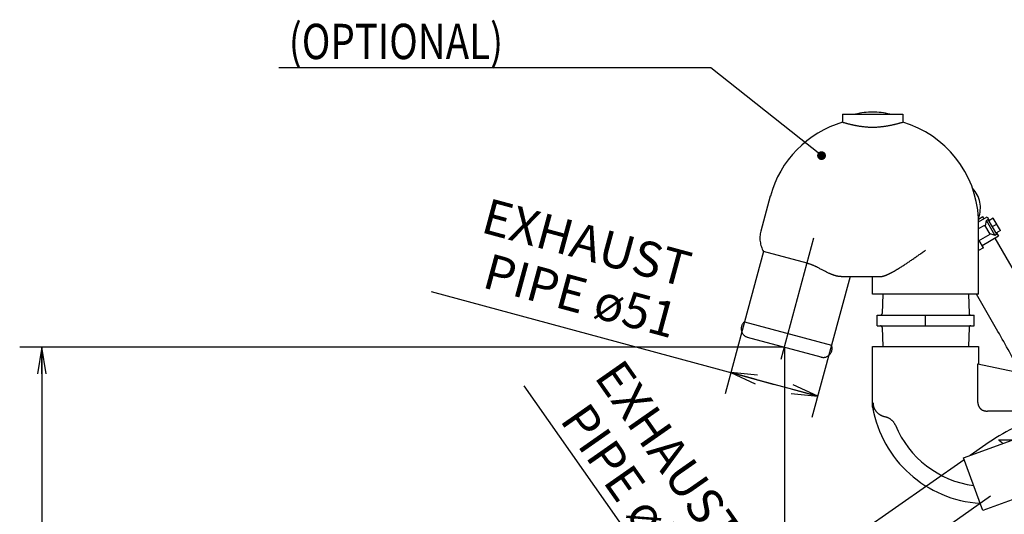
# Model space of a CAD drawing. Units: millimetres. Extents: x 1051 to 1862, y -714 to -140.
# Drawn here: x 1441 to 1552, y -400 to -344 of the extents above; entities that cross this region are included whole.
import ezdxf

# ---------------------------------------------------------------- set-up
doc = ezdxf.new("R2010")
doc.units = ezdxf.units.MM
doc.header["$LTSCALE"] = 46.255
doc.linetypes.add('CENTER', pattern=[0.6, 0.375, -0.075, 0.075, -0.075])
doc.linetypes.add('PHANTOM', pattern=[0.8, 0.45, -0.05, 0.1, -0.05, 0.1, -0.05])
doc.layers.get('0').update_dxf_attribs({"linetype": 'CONTINUOUS'})
doc.layers.add('ALL_AXIS', color=7, linetype='CONTINUOUS')
doc.layers.add('DEFAULT_3', color=7, linetype='PHANTOM')
doc.styles.get("Standard").update_dxf_attribs({"font": 'txt', "width": 0.8})

# ---------------------------------------------------------------- blocks, each defined once
blk = doc.blocks.new('_DOT')
at = {"color": 0, "linetype": 'ByBlock'}
blk.add_line((-0.167, 0), (-1, 0), dxfattribs=at)
at = {"color": 0, "linetype": 'ByBlock', "const_width": 0.167}
blk.add_lwpolyline([(-0.083, 0, 1), (0.083, 0, 1)], format="xyb", close=True, dxfattribs=at)
blk = doc.blocks.new('_OPEN')
at = {"color": 0, "linetype": 'ByBlock'}
for p, q in [((0, 0), (-1, 0.167)), ((-1, -0.167), (0, 0)), ((-1, 0), (0, 0))]:
    blk.add_line(p, q, dxfattribs=at)

msp = doc.modelspace()

# ---------------------------------------------------------------- linework, layer by layer
at = {"color": 7, "linetype": 'Continuous'}
for p, q in [((1526.29, -385.4), (1487.46, -374.9)), ((1522.92, -378.31), (1520.71, -386.48)), ((1527.43, -381.19), (1440.84, -381.19)), ((1443.34, -381.19), (1443.34, -412.27)), ((1527.43, -381.19), (1527.43, -419.78)), ((1532.77, -380.97), (1530.56, -389.14)), ((1521.36, -384.06), (1526.29, -385.4)), ((1521.22, -418.75), (1497.98, -385.57)), ((1531.21, -386.73), (1526.29, -385.4)), ((1547.72, -393.74), (1568.79, -386.07)), ((1550.24, -392.23), (1548.48, -393.46)), ((1570.97, -392.04), (1549.89, -399.71)), ((1547.79, -393.94), (1536.12, -402.12)), ((1549.89, -399.71), (1547.72, -393.74))]:
    msp.add_line(p, q, dxfattribs=at)
msp.add_lwpolyline([(1529.29, -357.61), (1519.11, -349.53), (1470.19, -349.53)], dxfattribs=at)
msp.add_arc((1564.86, -413.1), 25.48, 108.6105, 125, dxfattribs=at)
at = {"layer": 'ALL_AXIS', "color": 7, "linetype": 'CENTER'}
for p, q in [((1527.06, -382.54), (1530.78, -368.78)), ((1536.57, -408), (1555.61, -394.67))]:
    msp.add_line(p, q, dxfattribs=at)
at = {"layer": 'DEFAULT_3', "color": 8, "linetype": 'PHANTOM'}
for p, q in [((1534.03, -354.79), (1534.03, -355.68)), ((1534.03, -354.79), (1540.83, -354.79)), ((1540.83, -354.79), (1540.83, -355.68)), ((1525.84, -364.06), (1524.76, -368.04)), ((1549.41, -366.67), (1549.89, -366.39)), ((1549.43, -367.19), (1549.41, -366.55)), ((1549.42, -366.98), (1550.4, -366.42)), ((1550.03, -366.63), (1549.89, -366.39)), ((1550.2, -367.42), (1550.32, -366.83)), ((1550.32, -366.83), (1550.49, -366.73)), ((1551.27, -368.48), (1550.32, -366.83)), ((1550.4, -366.42), (1550.64, -366.82)), ((1550.49, -366.73), (1551.44, -368.38)), ((1551.09, -366.56), (1550.57, -366.86)), ((1551.89, -367.95), (1551.09, -366.56)), ((1549.43, -375.19), (1549.43, -367.19)), ((1549.43, -367.75), (1550.15, -367.34)), ((1550.75, -368.38), (1550.15, -367.34)), ((1551.49, -367.26), (1550.97, -367.56)), ((1551.89, -367.95), (1551.37, -368.25)), ((1549.43, -369.14), (1550.75, -368.38)), ((1551.67, -368.62), (1549.83, -369.68)), ((1550.7, -368.29), (1551.27, -368.48)), ((1551.27, -368.48), (1551.44, -368.38)), ((1555.95, -376.89), (1551.3, -368.83)), ((1551.44, -368.21), (1551.67, -368.62)), ((1549.97, -369.92), (1549.43, -370.24)), ((1549.97, -369.92), (1549.49, -369.1)), ((1525.07, -370.34), (1522.92, -378.31)), ((1530, -371.67), (1525.07, -370.34)), ((1534.87, -373.19), (1532.77, -380.97)), ((1533.86, -373.19), (1538.23, -373.19)), ((1537.43, -375.19), (1537.43, -373.19)), ((1549.43, -375.19), (1537.43, -375.19)), ((1538.57, -375.19), (1538.5, -377.35)), ((1548.28, -375.19), (1548.35, -377.35)), ((1551.62, -379.39), (1549.2, -375.19)), ((1537.93, -378.75), (1537.93, -377.55)), ((1537.93, -377.55), (1548.93, -377.55)), ((1543.43, -378.75), (1543.43, -377.55)), ((1548.93, -378.75), (1548.93, -377.55)), ((1522.92, -378.31), (1532.77, -380.97)), ((1537.93, -378.75), (1548.93, -378.75)), ((1538.5, -378.94), (1538.57, -381.11)), ((1548.35, -378.94), (1548.28, -381.11)), ((1531.58, -382.31), (1523.27, -380.07)), ((1537.43, -388), (1537.43, -381.11)), ((1537.43, -381.11), (1549.43, -381.11)), ((1549.43, -381.11), (1549.43, -383.11)), ((1549.34, -387.45), (1549.34, -383.09)), ((1549.34, -383.09), (1557.22, -384.74)), ((1537.51, -388.43), (1537.51, -387.51)), ((1560.53, -388.42), (1550.43, -388.42)), ((1553.3, -391.71), (1551.67, -391.71))]:
    msp.add_line(p, q, dxfattribs=at)
for centre, radius, start, end in [((1537.43, -361.93), 7.4, 74.7777, 105.2223), ((1537.43, -367.19), 12, 106.4592, 164.8728), ((1537.43, -367.19), 12, 3.0634, 73.5408), ((1546.43, -365.39), 3.2, 338.7711, 43.8488), ((1527.66, -368.82), 3, 164.8728, 210.4458), ((1538.3, -377.35), 0.2, 270, 358.2101), ((1548.55, -377.35), 0.2, 181.7899, 270), ((1523.54, -379.1), 1, 128.0029, 254.8728), ((1538.3, -378.95), 0.2, 1.7899, 90), ((1548.55, -378.95), 0.2, 90, 178.2101), ((1470.52, -426.23), 93.65, 26.7342, 30.0087), ((1531.84, -381.34), 1, 254.8728, 21.7427), ((1550.43, -385.71), 13.2, 189.9856, 266.3432), ((1550.43, -385.71), 2.72, 266.0701, 270), ((1550.43, -385.71), 11.28, 202.5943, 262.007)]:
    msp.add_arc(centre, radius, start, end, dxfattribs=at)
msp.add_ellipse((1523.39, -392.71), major_axis=(29.04, 0), ratio=0.151515, start_param=0.134282, end_param=0.229276, dxfattribs=at)
for points, knots in [([(1534.03, -355.68), (1534.35, -355.78), (1535.05, -355.96), (1536.18, -356.18), (1537.43, -356.28), (1538.67, -356.18), (1539.8, -355.96), (1540.5, -355.78), (1540.83, -355.68)], [0, 0, 0, 0, 0.149245, 0.310693, 0.5, 0.689307, 0.850755, 1, 1, 1, 1]), ([(1538.23, -373.19), (1538.4, -373.19), (1538.77, -373.1), (1539.33, -372.86), (1539.95, -372.53), (1540.85, -371.97), (1542.01, -371.19), (1542.95, -370.53), (1543.43, -370.19)], [0, 0, 0, 0, 0.082817, 0.185311, 0.303182, 0.432009, 0.709729, 1, 1, 1, 1]), ([(1531.22, -372.16), (1531.12, -372.11), (1530.73, -371.92), (1530.32, -371.76), (1530, -371.67)], [0, 0, 0, 0, 0.246665, 1, 1, 1, 1]), ([(1533.65, -373.18), (1533.46, -373.16), (1533.08, -373.06), (1532.26, -372.72), (1531.65, -372.39), (1531.22, -372.16)], [0, 0, 0, 0, 0.209469, 0.450089, 1, 1, 1, 1]), ([(1533.86, -373.19), (1533.84, -373.19), (1533.77, -373.19), (1533.7, -373.18), (1533.65, -373.18)], [0, 0, 0, 0, 0.243518, 1, 1, 1, 1]), ([(1538.81, -389.08), (1538.63, -389.04), (1538.28, -388.91), (1537.86, -388.55), (1537.57, -388.06), (1537.51, -387.69), (1537.51, -387.51)], [0, 0, 0, 0, 0.250055, 0.500066, 0.750043, 1, 1, 1, 1]), ([(1549.34, -387.45), (1549.34, -387.57), (1549.39, -387.81), (1549.58, -388.13), (1549.88, -388.35), (1550.12, -388.41), (1550.24, -388.42)], [0, 0, 0, 0, 0.250051, 0.500046, 0.750011, 1, 1, 1, 1]), ([(1540.01, -390.04), (1539.91, -389.8), (1539.57, -389.36), (1539.07, -389.13), (1538.81, -389.08)], [0, 0, 0, 0, 0.499856, 1, 1, 1, 1])]:
    msp.add_open_spline(points, degree=3, knots=knots, dxfattribs=at)

# ---------------------------------------------------------------- block references
at = {"color": 7, "linetype": 'Continuous', "xscale": 3, "yscale": 3, "zscale": 3}
for name, p, rotation in [('_DOT', (1531.64, -359.47), 321.5573492328147), ('_OPEN', (1443.34, -381.19), 90), ('_OPEN', (1521.36, -384.06), 164.8727677297), ('_OPEN', (1531.21, -386.73), 344.8727677297)]:
    msp.add_blockref(name, p, dxfattribs=dict(at, rotation=rotation))

# ---------------------------------------------------------------- texts
at = {"color": 7, "width": 0.8}
msp.add_text('(OPTIONAL)', height=4, dxfattribs=at).set_placement((1471.31, -348.53))
at = {"color": 7, "linetype": 'Continuous', "char_height": 4, "width": 27.7333, "attachment_point": 3, "line_spacing_factor": 0.9}
for insert, rotation in [((1517.21, -370.54), 344.8728), ((1522.9, -401.98), 305)]:
    msp.add_mtext('EXHAUST\\PPIPE ø51', dxfattribs=dict(at, insert=insert, rotation=rotation))

doc.saveas('drawing.dxf')
